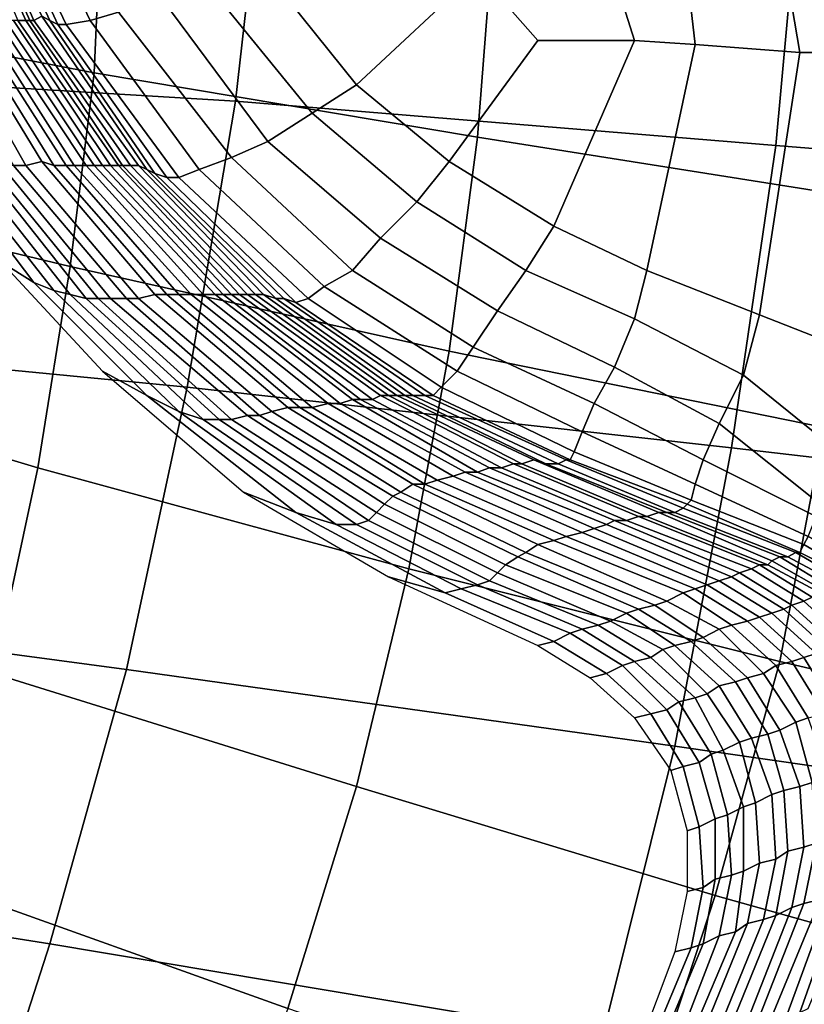
# Model space of a CAD drawing. Extents: x -0.003 to 0.532, y -0.184 to 0.182.
# Drawn here: x 0.355 to 0.374, y -0.038 to -0.013 of the extents above; entities that cross this region are included whole.
import ezdxf

# ---------------------------------------------------------------- set-up
doc = ezdxf.new("R2010")
doc.units = 0
doc.layers.add('COVER_1', color=7, linetype='CONTINUOUS')
doc.layers.add('PORCELAIN_1', color=7, linetype='CONTINUOUS')

msp = doc.modelspace()

# ---------------------------------------------------------------- linework, layer by layer
at = {"layer": 'COVER_1'}
for points in [[(0.3468, -0.0146, 0.3359), (0.3477, -0.0079, 0.3359), (0.3609, -0.0083, 0.3354), (0.3601, -0.0154, 0.3354)], [(0.3735, -0.0165, 0.3349), (0.3601, -0.0154, 0.3354), (0.3609, -0.0083, 0.3354), (0.3742, -0.0089, 0.335)], [(0.3875, -0.0094, 0.3345), (0.3871, -0.0176, 0.3345), (0.3735, -0.0165, 0.3349), (0.3742, -0.0089, 0.335)], [(0.3589, -0.0225, 0.3354), (0.3455, -0.0212, 0.3358), (0.3468, -0.0146, 0.3359), (0.3601, -0.0154, 0.3354)], [(0.3735, -0.0165, 0.3349), (0.3724, -0.024, 0.3349), (0.3589, -0.0225, 0.3354), (0.3601, -0.0154, 0.3354)], [(0.3724, -0.024, 0.3349), (0.3735, -0.0165, 0.3349), (0.3871, -0.0176, 0.3345), (0.3862, -0.0256, 0.3344)], [(0.3589, -0.0225, 0.3354), (0.3574, -0.0295, 0.3353), (0.344, -0.0277, 0.3358), (0.3455, -0.0212, 0.3358)], [(0.3574, -0.0295, 0.3353), (0.3589, -0.0225, 0.3354), (0.3724, -0.024, 0.3349), (0.371, -0.0314, 0.3349)], [(0.3724, -0.024, 0.3349), (0.3862, -0.0256, 0.3344), (0.3849, -0.0334, 0.3344), (0.371, -0.0314, 0.3349)], [(0.3422, -0.0342, 0.3358), (0.344, -0.0277, 0.3358), (0.3574, -0.0295, 0.3353), (0.3555, -0.0363, 0.3353)], [(0.3574, -0.0295, 0.3353), (0.371, -0.0314, 0.3349), (0.3692, -0.0386, 0.3349), (0.3555, -0.0363, 0.3353)], [(0.3849, -0.0334, 0.3344), (0.3831, -0.0411, 0.3344), (0.3692, -0.0386, 0.3349), (0.371, -0.0314, 0.3349)], [(0.3422, -0.0342, 0.3358), (0.3555, -0.0363, 0.3353), (0.3533, -0.0431, 0.3353), (0.34, -0.0406, 0.3358)], [(0.3692, -0.0386, 0.3349), (0.367, -0.0458, 0.3348), (0.3533, -0.0431, 0.3353), (0.3555, -0.0363, 0.3353)]]:
    msp.add_3dface(points, dxfattribs=at)
at = {"layer": 'PORCELAIN_1'}
for points in [[(0.3732, -0.0089, 0.0146), (0.3741, -0.0142, 0.0146), (0.3777, -0.0142, 0.0147), (0.3784, -0.007, 0.0147)], [(0.3472, -0.0129, 0.1626), (0.3473, -0.0087, 0.1625), (0.3568, -0.01, 0.1647), (0.3566, -0.0147, 0.1648)], [(0.3552, -0.009, 0.0157), (0.3545, -0.0092, 0.0167), (0.3565, -0.0134, 0.0167), (0.3572, -0.0132, 0.0157)], [(0.3715, -0.014, 0.0146), (0.3741, -0.0142, 0.0146), (0.3732, -0.0089, 0.0146), (0.371, -0.0096, 0.0146)], [(0.3557, -0.0135, 0.0191), (0.3537, -0.0092, 0.0191), (0.3536, -0.0093, 0.0226), (0.3555, -0.0134, 0.0227)], [(0.3539, -0.0093, 0.0178), (0.3537, -0.0092, 0.0191), (0.3557, -0.0135, 0.0191), (0.3559, -0.0135, 0.0179)], [(0.3565, -0.0134, 0.0167), (0.3545, -0.0092, 0.0167), (0.3539, -0.0093, 0.0178), (0.3559, -0.0135, 0.0179)], [(0.353, -0.0094, 0.0413), (0.3547, -0.0134, 0.0413), (0.3549, -0.0134, 0.0374), (0.3531, -0.0094, 0.0374)], [(0.3549, -0.0134, 0.0374), (0.355, -0.0134, 0.0336), (0.3532, -0.0094, 0.0336), (0.3531, -0.0094, 0.0374)], [(0.3532, -0.0094, 0.0336), (0.355, -0.0134, 0.0336), (0.3551, -0.0134, 0.0299), (0.3533, -0.0093, 0.0299)], [(0.3551, -0.0134, 0.0299), (0.3553, -0.0133, 0.0262), (0.3534, -0.0093, 0.0262), (0.3533, -0.0093, 0.0299)], [(0.3536, -0.0093, 0.0226), (0.3534, -0.0093, 0.0262), (0.3553, -0.0133, 0.0262), (0.3555, -0.0134, 0.0227)], [(0.3687, -0.0098, 0.0145), (0.37, -0.0139, 0.0145), (0.3715, -0.014, 0.0146), (0.371, -0.0096, 0.0146)], [(0.3568, -0.01, 0.1647), (0.3665, -0.0112, 0.1674), (0.3661, -0.0163, 0.1674), (0.3566, -0.0147, 0.1648)], [(0.37, -0.0139, 0.0145), (0.3687, -0.0098, 0.0145), (0.3661, -0.0122, 0.0144), (0.3676, -0.0139, 0.0145)], [(0.3631, -0.015, 0.0144), (0.3661, -0.0122, 0.0144), (0.3634, -0.0102, 0.0144), (0.3607, -0.012, 0.0143)], [(0.3661, -0.0163, 0.1674), (0.3665, -0.0112, 0.1674), (0.3762, -0.0122, 0.1704), (0.3756, -0.0178, 0.1706)], [(0.3631, -0.015, 0.0144), (0.3607, -0.012, 0.0143), (0.3594, -0.0125, 0.0145), (0.362, -0.0157, 0.0145)], [(0.3661, -0.0122, 0.0144), (0.3631, -0.015, 0.0144), (0.3654, -0.0169, 0.0144), (0.3676, -0.0139, 0.0145)], [(0.3594, -0.0125, 0.0145), (0.3583, -0.0129, 0.015), (0.3609, -0.0164, 0.015), (0.362, -0.0157, 0.0145)], [(0.3468, -0.0173, 0.1627), (0.3472, -0.0129, 0.1626), (0.3566, -0.0147, 0.1648), (0.356, -0.0195, 0.1649)], [(0.3609, -0.0164, 0.015), (0.3583, -0.0129, 0.015), (0.3572, -0.0132, 0.0157), (0.36, -0.0168, 0.0158)], [(0.3525, -0.0133, 0.1), (0.3546, -0.017, 0.1), (0.3549, -0.017, 0.093), (0.3528, -0.0133, 0.0929)], [(0.3549, -0.017, 0.093), (0.3553, -0.0169, 0.0859), (0.3531, -0.0133, 0.0859), (0.3528, -0.0133, 0.0929)], [(0.3531, -0.0133, 0.0859), (0.3553, -0.0169, 0.0859), (0.3556, -0.017, 0.0789), (0.3533, -0.0133, 0.0789)], [(0.3556, -0.017, 0.0789), (0.3559, -0.017, 0.0721), (0.3536, -0.0134, 0.0721), (0.3533, -0.0133, 0.0789)], [(0.3536, -0.0134, 0.0721), (0.3559, -0.017, 0.0721), (0.3561, -0.017, 0.0657), (0.3538, -0.0134, 0.0657)], [(0.3561, -0.017, 0.0657), (0.3564, -0.017, 0.0596), (0.354, -0.0134, 0.0597), (0.3538, -0.0134, 0.0657)], [(0.354, -0.0134, 0.0597), (0.3564, -0.017, 0.0596), (0.3566, -0.017, 0.0545), (0.3542, -0.0134, 0.0545)], [(0.3566, -0.017, 0.0545), (0.3568, -0.017, 0.0497), (0.3544, -0.0134, 0.0497), (0.3542, -0.0134, 0.0545)], [(0.3544, -0.0134, 0.0497), (0.3568, -0.017, 0.0497), (0.357, -0.017, 0.0453), (0.3546, -0.0134, 0.0453)], [(0.357, -0.017, 0.0453), (0.3572, -0.017, 0.0412), (0.3547, -0.0134, 0.0413), (0.3546, -0.0134, 0.0453)], [(0.3547, -0.0134, 0.0413), (0.3572, -0.017, 0.0412), (0.3573, -0.017, 0.0373), (0.3549, -0.0134, 0.0374)], [(0.3573, -0.017, 0.0373), (0.3575, -0.017, 0.0335), (0.355, -0.0134, 0.0336), (0.3549, -0.0134, 0.0374)], [(0.355, -0.0134, 0.0336), (0.3575, -0.017, 0.0335), (0.3577, -0.017, 0.0298), (0.3551, -0.0134, 0.0299)], [(0.3577, -0.017, 0.0298), (0.3579, -0.0171, 0.0262), (0.3553, -0.0133, 0.0262), (0.3551, -0.0134, 0.0299)], [(0.3555, -0.0134, 0.0227), (0.3553, -0.0133, 0.0262), (0.3579, -0.0171, 0.0262), (0.3581, -0.0172, 0.0227)], [(0.3584, -0.0173, 0.0192), (0.3557, -0.0135, 0.0191), (0.3555, -0.0134, 0.0227), (0.3581, -0.0172, 0.0227)], [(0.3592, -0.0171, 0.0168), (0.3565, -0.0134, 0.0167), (0.3559, -0.0135, 0.0179), (0.3587, -0.0173, 0.0179)], [(0.3572, -0.0132, 0.0157), (0.3565, -0.0134, 0.0167), (0.3592, -0.0171, 0.0168), (0.36, -0.0168, 0.0158)], [(0.3559, -0.0135, 0.0179), (0.3557, -0.0135, 0.0191), (0.3584, -0.0173, 0.0192), (0.3587, -0.0173, 0.0179)], [(0.3654, -0.0169, 0.0144), (0.368, -0.0185, 0.0145), (0.37, -0.0139, 0.0145), (0.3676, -0.0139, 0.0145)], [(0.3715, -0.014, 0.0146), (0.37, -0.0139, 0.0145), (0.368, -0.0185, 0.0145), (0.3703, -0.0196, 0.0145)], [(0.3731, -0.0207, 0.0146), (0.3741, -0.0142, 0.0146), (0.3715, -0.014, 0.0146), (0.3703, -0.0196, 0.0145)], [(0.3777, -0.0142, 0.0147), (0.3741, -0.0142, 0.0146), (0.3731, -0.0207, 0.0146), (0.3764, -0.022, 0.0147)], [(0.3566, -0.0147, 0.1648), (0.3661, -0.0163, 0.1674), (0.3654, -0.0216, 0.1675), (0.356, -0.0195, 0.1649)], [(0.3654, -0.0169, 0.0144), (0.3631, -0.015, 0.0144), (0.362, -0.0157, 0.0145), (0.3646, -0.0179, 0.0146)], [(0.362, -0.0157, 0.0145), (0.3609, -0.0164, 0.015), (0.3637, -0.0188, 0.0151), (0.3646, -0.0179, 0.0146)], [(0.3543, -0.0194, 0.1463), (0.3551, -0.0199, 0.1398), (0.3526, -0.0166, 0.1395), (0.3521, -0.0162, 0.1456)], [(0.3654, -0.0216, 0.1675), (0.3661, -0.0163, 0.1674), (0.3756, -0.0178, 0.1706), (0.3747, -0.0235, 0.1707)], [(0.3526, -0.0166, 0.1395), (0.3551, -0.0199, 0.1398), (0.3556, -0.0201, 0.1335), (0.353, -0.0168, 0.1332)], [(0.3637, -0.0188, 0.0151), (0.3609, -0.0164, 0.015), (0.36, -0.0168, 0.0158), (0.363, -0.0196, 0.0158)], [(0.3556, -0.0201, 0.1335), (0.356, -0.0202, 0.1271), (0.3534, -0.0169, 0.1269), (0.353, -0.0168, 0.1332)], [(0.36, -0.0168, 0.0158), (0.3592, -0.0171, 0.0168), (0.3623, -0.02, 0.0168), (0.363, -0.0196, 0.0158)], [(0.3534, -0.0169, 0.1269), (0.356, -0.0202, 0.1271), (0.3564, -0.0203, 0.1205), (0.3537, -0.0169, 0.1204)], [(0.3564, -0.0203, 0.1205), (0.3567, -0.0203, 0.1139), (0.354, -0.017, 0.1138), (0.3537, -0.0169, 0.1204)], [(0.354, -0.017, 0.1138), (0.3567, -0.0203, 0.1139), (0.357, -0.0203, 0.107), (0.3543, -0.017, 0.107)], [(0.357, -0.0203, 0.107), (0.3574, -0.0203, 0.1001), (0.3546, -0.017, 0.1), (0.3543, -0.017, 0.107)], [(0.3546, -0.017, 0.1), (0.3574, -0.0203, 0.1001), (0.3577, -0.0203, 0.093), (0.3549, -0.017, 0.093)], [(0.3577, -0.0203, 0.093), (0.3581, -0.0202, 0.086), (0.3553, -0.0169, 0.0859), (0.3549, -0.017, 0.093)], [(0.3553, -0.0169, 0.0859), (0.3581, -0.0202, 0.086), (0.3584, -0.0202, 0.079), (0.3556, -0.017, 0.0789)], [(0.3584, -0.0202, 0.079), (0.3587, -0.0202, 0.0722), (0.3559, -0.017, 0.0721), (0.3556, -0.017, 0.0789)], [(0.3559, -0.017, 0.0721), (0.3587, -0.0202, 0.0722), (0.359, -0.0202, 0.0657), (0.3561, -0.017, 0.0657)], [(0.359, -0.0202, 0.0657), (0.3593, -0.0202, 0.0596), (0.3564, -0.017, 0.0596), (0.3561, -0.017, 0.0657)], [(0.3564, -0.017, 0.0596), (0.3593, -0.0202, 0.0596), (0.3596, -0.0202, 0.0544), (0.3566, -0.017, 0.0545)], [(0.3596, -0.0202, 0.0544), (0.3598, -0.0202, 0.0496), (0.3568, -0.017, 0.0497), (0.3566, -0.017, 0.0545)], [(0.3568, -0.017, 0.0497), (0.3598, -0.0202, 0.0496), (0.36, -0.0202, 0.0452), (0.357, -0.017, 0.0453)], [(0.36, -0.0202, 0.0452), (0.3602, -0.0202, 0.0411), (0.3572, -0.017, 0.0412), (0.357, -0.017, 0.0453)], [(0.3572, -0.017, 0.0412), (0.3602, -0.0202, 0.0411), (0.3604, -0.0202, 0.0372), (0.3573, -0.017, 0.0373)], [(0.3604, -0.0202, 0.0372), (0.3606, -0.0202, 0.0334), (0.3575, -0.017, 0.0335), (0.3573, -0.017, 0.0373)], [(0.3575, -0.017, 0.0335), (0.3606, -0.0202, 0.0334), (0.3608, -0.0202, 0.0297), (0.3577, -0.017, 0.0298)], [(0.3608, -0.0202, 0.0297), (0.3611, -0.0203, 0.0261), (0.3579, -0.0171, 0.0262), (0.3577, -0.017, 0.0298)], [(0.368, -0.0185, 0.0145), (0.3654, -0.0169, 0.0144), (0.3646, -0.0179, 0.0146), (0.3673, -0.0196, 0.0147)], [(0.3462, -0.0218, 0.1627), (0.3468, -0.0173, 0.1627), (0.356, -0.0195, 0.1649), (0.3552, -0.0245, 0.165)], [(0.3581, -0.0172, 0.0227), (0.3579, -0.0171, 0.0262), (0.3611, -0.0203, 0.0261), (0.3613, -0.0203, 0.0227)], [(0.3616, -0.0204, 0.0192), (0.3584, -0.0173, 0.0192), (0.3581, -0.0172, 0.0227), (0.3613, -0.0203, 0.0227)], [(0.3587, -0.0173, 0.0179), (0.3584, -0.0173, 0.0192), (0.3616, -0.0204, 0.0192), (0.3619, -0.0203, 0.018)], [(0.3623, -0.02, 0.0168), (0.3592, -0.0171, 0.0168), (0.3587, -0.0173, 0.0179), (0.3619, -0.0203, 0.018)], [(0.3646, -0.0179, 0.0146), (0.3637, -0.0188, 0.0151), (0.3666, -0.0206, 0.0151), (0.3673, -0.0196, 0.0147)], [(0.368, -0.0185, 0.0145), (0.3673, -0.0196, 0.0147), (0.37, -0.0208, 0.0147), (0.3703, -0.0196, 0.0145)], [(0.3666, -0.0206, 0.0151), (0.3637, -0.0188, 0.0151), (0.363, -0.0196, 0.0158), (0.366, -0.0215, 0.0159)], [(0.3568, -0.0221, 0.1471), (0.3579, -0.0227, 0.1406), (0.3551, -0.0199, 0.1398), (0.3543, -0.0194, 0.1463)], [(0.356, -0.0195, 0.1649), (0.3654, -0.0216, 0.1675), (0.3644, -0.027, 0.1677), (0.3552, -0.0245, 0.165)], [(0.363, -0.0196, 0.0158), (0.3623, -0.02, 0.0168), (0.3656, -0.0221, 0.0169), (0.366, -0.0215, 0.0159)], [(0.3666, -0.0206, 0.0151), (0.3695, -0.022, 0.0152), (0.37, -0.0208, 0.0147), (0.3673, -0.0196, 0.0147)], [(0.3731, -0.0207, 0.0146), (0.3703, -0.0196, 0.0145), (0.37, -0.0208, 0.0147), (0.3727, -0.0222, 0.0149)], [(0.3551, -0.0199, 0.1398), (0.3579, -0.0227, 0.1406), (0.3587, -0.0231, 0.134), (0.3556, -0.0201, 0.1335)], [(0.3656, -0.0221, 0.0169), (0.3623, -0.02, 0.0168), (0.3619, -0.0203, 0.018), (0.3652, -0.0225, 0.0181)], [(0.3587, -0.0231, 0.134), (0.3593, -0.0233, 0.1274), (0.356, -0.0202, 0.1271), (0.3556, -0.0201, 0.1335)], [(0.356, -0.0202, 0.1271), (0.3593, -0.0233, 0.1274), (0.3597, -0.0233, 0.1207), (0.3564, -0.0203, 0.1205)], [(0.361, -0.0231, 0.0931), (0.3614, -0.023, 0.0861), (0.3581, -0.0202, 0.086), (0.3577, -0.0203, 0.093)], [(0.3581, -0.0202, 0.086), (0.3614, -0.023, 0.0861), (0.3617, -0.023, 0.0791), (0.3584, -0.0202, 0.079)], [(0.3617, -0.023, 0.0791), (0.362, -0.023, 0.0723), (0.3587, -0.0202, 0.0722), (0.3584, -0.0202, 0.079)], [(0.3587, -0.0202, 0.0722), (0.362, -0.023, 0.0723), (0.3624, -0.0229, 0.0658), (0.359, -0.0202, 0.0657)], [(0.3624, -0.0229, 0.0658), (0.3627, -0.0229, 0.0596), (0.3593, -0.0202, 0.0596), (0.359, -0.0202, 0.0657)], [(0.3593, -0.0202, 0.0596), (0.3627, -0.0229, 0.0596), (0.363, -0.0228, 0.0544), (0.3596, -0.0202, 0.0544)], [(0.363, -0.0228, 0.0544), (0.3632, -0.0228, 0.0496), (0.3598, -0.0202, 0.0496), (0.3596, -0.0202, 0.0544)], [(0.3598, -0.0202, 0.0496), (0.3632, -0.0228, 0.0496), (0.3635, -0.0228, 0.0451), (0.36, -0.0202, 0.0452)], [(0.3635, -0.0228, 0.0451), (0.3637, -0.0227, 0.041), (0.3602, -0.0202, 0.0411), (0.36, -0.0202, 0.0452)], [(0.3602, -0.0202, 0.0411), (0.3637, -0.0227, 0.041), (0.3639, -0.0227, 0.037), (0.3604, -0.0202, 0.0372)], [(0.3639, -0.0227, 0.037), (0.3641, -0.0227, 0.0332), (0.3606, -0.0202, 0.0334), (0.3604, -0.0202, 0.0372)], [(0.3606, -0.0202, 0.0334), (0.3641, -0.0227, 0.0332), (0.3643, -0.0227, 0.0295), (0.3608, -0.0202, 0.0297)], [(0.3611, -0.0203, 0.0261), (0.3608, -0.0202, 0.0297), (0.3643, -0.0227, 0.0295), (0.3645, -0.0227, 0.026)], [(0.3597, -0.0233, 0.1207), (0.36, -0.0233, 0.114), (0.3567, -0.0203, 0.1139), (0.3564, -0.0203, 0.1205)], [(0.3567, -0.0203, 0.1139), (0.36, -0.0233, 0.114), (0.3604, -0.0232, 0.1071), (0.357, -0.0203, 0.107)], [(0.3604, -0.0232, 0.1071), (0.3607, -0.0232, 0.1002), (0.3574, -0.0203, 0.1001), (0.357, -0.0203, 0.107)], [(0.3574, -0.0203, 0.1001), (0.3607, -0.0232, 0.1002), (0.361, -0.0231, 0.0931), (0.3577, -0.0203, 0.093)], [(0.3648, -0.0227, 0.0227), (0.3613, -0.0203, 0.0227), (0.3611, -0.0203, 0.0261), (0.3645, -0.0227, 0.026)], [(0.3648, -0.0227, 0.0227), (0.365, -0.0227, 0.0193), (0.3616, -0.0204, 0.0192), (0.3613, -0.0203, 0.0227)], [(0.3619, -0.0203, 0.018), (0.3616, -0.0204, 0.0192), (0.365, -0.0227, 0.0193), (0.3652, -0.0225, 0.0181)], [(0.3695, -0.022, 0.0152), (0.3666, -0.0206, 0.0151), (0.366, -0.0215, 0.0159), (0.369, -0.0229, 0.016)], [(0.3753, -0.0243, 0.0153), (0.3764, -0.022, 0.0147), (0.3731, -0.0207, 0.0146), (0.3727, -0.0222, 0.0149)], [(0.37, -0.0208, 0.0147), (0.3695, -0.022, 0.0152), (0.3721, -0.0234, 0.0155), (0.3727, -0.0222, 0.0149)], [(0.3644, -0.027, 0.1677), (0.3654, -0.0216, 0.1675), (0.3747, -0.0235, 0.1707), (0.3736, -0.0293, 0.1708)], [(0.366, -0.0215, 0.0159), (0.3656, -0.0221, 0.0169), (0.3687, -0.0236, 0.0171), (0.369, -0.0229, 0.016)], [(0.3452, -0.0265, 0.1628), (0.3462, -0.0218, 0.1627), (0.3552, -0.0245, 0.165), (0.3541, -0.0296, 0.1651)], [(0.3603, -0.0251, 0.1484), (0.3616, -0.0256, 0.1419), (0.3579, -0.0227, 0.1406), (0.3568, -0.0221, 0.1471)], [(0.3685, -0.0241, 0.0182), (0.3687, -0.0236, 0.0171), (0.3656, -0.0221, 0.0169), (0.3652, -0.0225, 0.0181)], [(0.3717, -0.0243, 0.0164), (0.3721, -0.0234, 0.0155), (0.3695, -0.022, 0.0152), (0.369, -0.0229, 0.016)], [(0.3753, -0.0243, 0.0153), (0.3727, -0.0222, 0.0149), (0.3721, -0.0234, 0.0155), (0.3746, -0.0254, 0.0164)], [(0.3579, -0.0227, 0.1406), (0.3616, -0.0256, 0.1419), (0.3626, -0.0259, 0.1351), (0.3587, -0.0231, 0.134)], [(0.3667, -0.0245, 0.045), (0.367, -0.0244, 0.0409), (0.3637, -0.0227, 0.041), (0.3635, -0.0228, 0.0451)], [(0.3637, -0.0227, 0.041), (0.367, -0.0244, 0.0409), (0.3672, -0.0244, 0.0369), (0.3639, -0.0227, 0.037)], [(0.3672, -0.0244, 0.0369), (0.3675, -0.0243, 0.0332), (0.3641, -0.0227, 0.0332), (0.3639, -0.0227, 0.037)], [(0.3643, -0.0227, 0.0295), (0.3641, -0.0227, 0.0332), (0.3675, -0.0243, 0.0332), (0.3678, -0.0244, 0.0295)], [(0.3681, -0.0244, 0.0259), (0.3645, -0.0227, 0.026), (0.3643, -0.0227, 0.0295), (0.3678, -0.0244, 0.0295)], [(0.3681, -0.0244, 0.0259), (0.3683, -0.0243, 0.0226), (0.3648, -0.0227, 0.0227), (0.3645, -0.0227, 0.026)], [(0.365, -0.0227, 0.0193), (0.3648, -0.0227, 0.0227), (0.3683, -0.0243, 0.0226), (0.3684, -0.0243, 0.0194)], [(0.3685, -0.0241, 0.0182), (0.3652, -0.0225, 0.0181), (0.365, -0.0227, 0.0193), (0.3684, -0.0243, 0.0194)], [(0.362, -0.023, 0.0723), (0.3651, -0.0248, 0.0725), (0.3655, -0.0247, 0.0659), (0.3624, -0.0229, 0.0658)], [(0.3655, -0.0247, 0.0659), (0.3658, -0.0246, 0.0598), (0.3627, -0.0229, 0.0596), (0.3624, -0.0229, 0.0658)], [(0.3627, -0.0229, 0.0596), (0.3658, -0.0246, 0.0598), (0.3661, -0.0246, 0.0544), (0.363, -0.0228, 0.0544)], [(0.3661, -0.0246, 0.0544), (0.3664, -0.0245, 0.0496), (0.3632, -0.0228, 0.0496), (0.363, -0.0228, 0.0544)], [(0.3632, -0.0228, 0.0496), (0.3664, -0.0245, 0.0496), (0.3667, -0.0245, 0.045), (0.3635, -0.0228, 0.0451)], [(0.3717, -0.0243, 0.0164), (0.369, -0.0229, 0.016), (0.3687, -0.0236, 0.0171), (0.3715, -0.0249, 0.0173)], [(0.3626, -0.0259, 0.1351), (0.3631, -0.0259, 0.1282), (0.3593, -0.0233, 0.1274), (0.3587, -0.0231, 0.134)], [(0.3607, -0.0232, 0.1002), (0.364, -0.0252, 0.1004), (0.3642, -0.0251, 0.0933), (0.361, -0.0231, 0.0931)], [(0.3642, -0.0251, 0.0933), (0.3645, -0.0249, 0.0863), (0.3614, -0.023, 0.0861), (0.361, -0.0231, 0.0931)], [(0.3614, -0.023, 0.0861), (0.3645, -0.0249, 0.0863), (0.3648, -0.0249, 0.0793), (0.3617, -0.023, 0.0791)], [(0.3648, -0.0249, 0.0793), (0.3651, -0.0248, 0.0725), (0.362, -0.023, 0.0723), (0.3617, -0.023, 0.0791)], [(0.3593, -0.0233, 0.1274), (0.3631, -0.0259, 0.1282), (0.3634, -0.0258, 0.1213), (0.3597, -0.0233, 0.1207)], [(0.3634, -0.0258, 0.1213), (0.3636, -0.0256, 0.1143), (0.36, -0.0233, 0.114), (0.3597, -0.0233, 0.1207)], [(0.36, -0.0233, 0.114), (0.3636, -0.0256, 0.1143), (0.3638, -0.0254, 0.1074), (0.3604, -0.0232, 0.1071)], [(0.3638, -0.0254, 0.1074), (0.364, -0.0252, 0.1004), (0.3607, -0.0232, 0.1002), (0.3604, -0.0232, 0.1071)], [(0.3721, -0.0234, 0.0155), (0.3717, -0.0243, 0.0164), (0.3745, -0.0257, 0.0169), (0.3746, -0.0254, 0.0164)], [(0.3687, -0.0236, 0.0171), (0.3685, -0.0241, 0.0182), (0.3714, -0.0253, 0.0183), (0.3715, -0.0249, 0.0173)], [(0.3747, -0.0235, 0.1707), (0.384, -0.0253, 0.1743), (0.3826, -0.0314, 0.1745), (0.3736, -0.0293, 0.1708)], [(0.3713, -0.0254, 0.0194), (0.3714, -0.0253, 0.0183), (0.3685, -0.0241, 0.0182), (0.3684, -0.0243, 0.0194)], [(0.3698, -0.0258, 0.0451), (0.3701, -0.0257, 0.0409), (0.367, -0.0244, 0.0409), (0.3667, -0.0245, 0.045)], [(0.367, -0.0244, 0.0409), (0.3701, -0.0257, 0.0409), (0.3703, -0.0257, 0.0369), (0.3672, -0.0244, 0.0369)], [(0.3703, -0.0257, 0.0369), (0.3706, -0.0256, 0.0332), (0.3675, -0.0243, 0.0332), (0.3672, -0.0244, 0.0369)], [(0.3708, -0.0256, 0.0296), (0.3678, -0.0244, 0.0295), (0.3675, -0.0243, 0.0332), (0.3706, -0.0256, 0.0332)], [(0.3708, -0.0256, 0.0296), (0.371, -0.0256, 0.0261), (0.3681, -0.0244, 0.0259), (0.3678, -0.0244, 0.0295)], [(0.3683, -0.0243, 0.0226), (0.3681, -0.0244, 0.0259), (0.371, -0.0256, 0.0261), (0.3712, -0.0255, 0.0228)], [(0.3713, -0.0254, 0.0194), (0.3684, -0.0243, 0.0194), (0.3683, -0.0243, 0.0226), (0.3712, -0.0255, 0.0228)], [(0.3743, -0.0262, 0.0176), (0.3745, -0.0257, 0.0169), (0.3717, -0.0243, 0.0164), (0.3715, -0.0249, 0.0173)], [(0.3552, -0.0245, 0.165), (0.3644, -0.027, 0.1677), (0.3631, -0.0324, 0.1678), (0.3541, -0.0296, 0.1651)], [(0.3687, -0.0261, 0.0662), (0.369, -0.026, 0.0601), (0.3658, -0.0246, 0.0598), (0.3655, -0.0247, 0.0659)], [(0.3658, -0.0246, 0.0598), (0.369, -0.026, 0.0601), (0.3693, -0.0259, 0.0546), (0.3661, -0.0246, 0.0544)], [(0.3693, -0.0259, 0.0546), (0.3695, -0.0258, 0.0496), (0.3664, -0.0245, 0.0496), (0.3661, -0.0246, 0.0544)], [(0.3664, -0.0245, 0.0496), (0.3695, -0.0258, 0.0496), (0.3698, -0.0258, 0.0451), (0.3667, -0.0245, 0.045)], [(0.3673, -0.0266, 0.0936), (0.3676, -0.0264, 0.0865), (0.3645, -0.0249, 0.0863), (0.3642, -0.0251, 0.0933)], [(0.3645, -0.0249, 0.0863), (0.3676, -0.0264, 0.0865), (0.368, -0.0263, 0.0795), (0.3648, -0.0249, 0.0793)], [(0.368, -0.0263, 0.0795), (0.3683, -0.0262, 0.0727), (0.3651, -0.0248, 0.0725), (0.3648, -0.0249, 0.0793)], [(0.3651, -0.0248, 0.0725), (0.3683, -0.0262, 0.0727), (0.3687, -0.0261, 0.0662), (0.3655, -0.0247, 0.0659)], [(0.3743, -0.0262, 0.0176), (0.3715, -0.0249, 0.0173), (0.3714, -0.0253, 0.0183), (0.3742, -0.0264, 0.0185)], [(0.3639, -0.0272, 0.1497), (0.3653, -0.0276, 0.1428), (0.3616, -0.0256, 0.1419), (0.3603, -0.0251, 0.1484)], [(0.364, -0.0252, 0.1004), (0.3671, -0.0267, 0.1006), (0.3673, -0.0266, 0.0936), (0.3642, -0.0251, 0.0933)], [(0.3668, -0.0269, 0.1076), (0.3671, -0.0267, 0.1006), (0.364, -0.0252, 0.1004), (0.3638, -0.0254, 0.1074)], [(0.3714, -0.0253, 0.0183), (0.3713, -0.0254, 0.0194), (0.3741, -0.0266, 0.0195), (0.3742, -0.0264, 0.0185)], [(0.3616, -0.0256, 0.1419), (0.3653, -0.0276, 0.1428), (0.3657, -0.0275, 0.1357), (0.3626, -0.0259, 0.1351)], [(0.3664, -0.0273, 0.1217), (0.3666, -0.0271, 0.1147), (0.3636, -0.0256, 0.1143), (0.3634, -0.0258, 0.1213)], [(0.3636, -0.0256, 0.1143), (0.3666, -0.0271, 0.1147), (0.3668, -0.0269, 0.1076), (0.3638, -0.0254, 0.1074)], [(0.3733, -0.0269, 0.037), (0.3734, -0.0268, 0.0333), (0.3706, -0.0256, 0.0332), (0.3703, -0.0257, 0.0369)], [(0.3734, -0.0268, 0.0333), (0.3736, -0.0267, 0.0298), (0.3708, -0.0256, 0.0296), (0.3706, -0.0256, 0.0332)], [(0.371, -0.0256, 0.0261), (0.3708, -0.0256, 0.0296), (0.3736, -0.0267, 0.0298), (0.3738, -0.0267, 0.0264)], [(0.374, -0.0266, 0.0229), (0.3712, -0.0255, 0.0228), (0.371, -0.0256, 0.0261), (0.3738, -0.0267, 0.0264)], [(0.374, -0.0266, 0.0229), (0.3741, -0.0266, 0.0195), (0.3713, -0.0254, 0.0194), (0.3712, -0.0255, 0.0228)], [(0.3631, -0.0259, 0.1282), (0.3661, -0.0274, 0.1287), (0.3664, -0.0273, 0.1217), (0.3634, -0.0258, 0.1213)], [(0.3724, -0.0272, 0.0548), (0.3726, -0.0271, 0.0497), (0.3695, -0.0258, 0.0496), (0.3693, -0.0259, 0.0546)], [(0.3695, -0.0258, 0.0496), (0.3726, -0.0271, 0.0497), (0.3729, -0.027, 0.0451), (0.3698, -0.0258, 0.0451)], [(0.3729, -0.027, 0.0451), (0.3731, -0.0269, 0.0409), (0.3701, -0.0257, 0.0409), (0.3698, -0.0258, 0.0451)], [(0.3701, -0.0257, 0.0409), (0.3731, -0.0269, 0.0409), (0.3733, -0.0269, 0.037), (0.3703, -0.0257, 0.0369)], [(0.3657, -0.0275, 0.1357), (0.3661, -0.0274, 0.1287), (0.3631, -0.0259, 0.1282), (0.3626, -0.0259, 0.1351)], [(0.3683, -0.0262, 0.0727), (0.3715, -0.0275, 0.073), (0.3718, -0.0274, 0.0665), (0.3687, -0.0261, 0.0662)], [(0.3718, -0.0274, 0.0665), (0.3721, -0.0273, 0.0603), (0.369, -0.026, 0.0601), (0.3687, -0.0261, 0.0662)], [(0.369, -0.026, 0.0601), (0.3721, -0.0273, 0.0603), (0.3724, -0.0272, 0.0548), (0.3693, -0.0259, 0.0546)], [(0.3676, -0.0264, 0.0865), (0.3708, -0.0278, 0.0867), (0.3712, -0.0276, 0.0798), (0.368, -0.0263, 0.0795)], [(0.3712, -0.0276, 0.0798), (0.3715, -0.0275, 0.073), (0.3683, -0.0262, 0.0727), (0.368, -0.0263, 0.0795)], [(0.3754, -0.0271, 0.0186), (0.3755, -0.0269, 0.0177), (0.3743, -0.0262, 0.0176), (0.3742, -0.0264, 0.0185)], [(0.3671, -0.0267, 0.1006), (0.3701, -0.028, 0.1008), (0.3705, -0.0279, 0.0938), (0.3673, -0.0266, 0.0936)], [(0.3705, -0.0279, 0.0938), (0.3708, -0.0278, 0.0867), (0.3676, -0.0264, 0.0865), (0.3673, -0.0266, 0.0936)], [(0.3751, -0.0274, 0.0265), (0.3752, -0.0273, 0.023), (0.374, -0.0266, 0.0229), (0.3738, -0.0267, 0.0264)], [(0.3741, -0.0266, 0.0195), (0.374, -0.0266, 0.0229), (0.3752, -0.0273, 0.023), (0.3753, -0.0272, 0.0196)], [(0.3754, -0.0271, 0.0186), (0.3742, -0.0264, 0.0185), (0.3741, -0.0266, 0.0195), (0.3753, -0.0272, 0.0196)], [(0.3698, -0.0281, 0.1078), (0.3701, -0.028, 0.1008), (0.3671, -0.0267, 0.1006), (0.3668, -0.0269, 0.1076)], [(0.3746, -0.0276, 0.037), (0.3748, -0.0276, 0.0334), (0.3734, -0.0268, 0.0333), (0.3733, -0.0269, 0.037)], [(0.3736, -0.0267, 0.0298), (0.3734, -0.0268, 0.0333), (0.3748, -0.0276, 0.0334), (0.3749, -0.0275, 0.0299)], [(0.3751, -0.0274, 0.0265), (0.3738, -0.0267, 0.0264), (0.3736, -0.0267, 0.0298), (0.3749, -0.0275, 0.0299)], [(0.3631, -0.0324, 0.1678), (0.3644, -0.027, 0.1677), (0.3736, -0.0293, 0.1708), (0.372, -0.0351, 0.171)], [(0.3691, -0.0284, 0.1219), (0.3694, -0.0283, 0.1148), (0.3666, -0.0271, 0.1147), (0.3664, -0.0273, 0.1217)], [(0.3666, -0.0271, 0.1147), (0.3694, -0.0283, 0.1148), (0.3698, -0.0281, 0.1078), (0.3668, -0.0269, 0.1076)], [(0.3737, -0.028, 0.0549), (0.3739, -0.0279, 0.0498), (0.3726, -0.0271, 0.0497), (0.3724, -0.0272, 0.0548)], [(0.3726, -0.0271, 0.0497), (0.3739, -0.0279, 0.0498), (0.3742, -0.0278, 0.0451), (0.3729, -0.027, 0.0451)], [(0.3742, -0.0278, 0.0451), (0.3744, -0.0277, 0.041), (0.3731, -0.0269, 0.0409), (0.3729, -0.027, 0.0451)], [(0.3731, -0.0269, 0.0409), (0.3744, -0.0277, 0.041), (0.3746, -0.0276, 0.037), (0.3733, -0.0269, 0.037)], [(0.3676, -0.0289, 0.151), (0.368, -0.0288, 0.1431), (0.3653, -0.0276, 0.1428), (0.3639, -0.0272, 0.1497)], [(0.3661, -0.0274, 0.1287), (0.3687, -0.0285, 0.1289), (0.3691, -0.0284, 0.1219), (0.3664, -0.0273, 0.1217)], [(0.3731, -0.0282, 0.0666), (0.3734, -0.0281, 0.0604), (0.3721, -0.0273, 0.0603), (0.3718, -0.0274, 0.0665)], [(0.3721, -0.0273, 0.0603), (0.3734, -0.0281, 0.0604), (0.3737, -0.028, 0.0549), (0.3724, -0.0272, 0.0548)], [(0.3653, -0.0276, 0.1428), (0.368, -0.0288, 0.1431), (0.3684, -0.0286, 0.1359), (0.3657, -0.0275, 0.1357)], [(0.3684, -0.0286, 0.1359), (0.3687, -0.0285, 0.1289), (0.3661, -0.0274, 0.1287), (0.3657, -0.0275, 0.1357)], [(0.3724, -0.0284, 0.0799), (0.3728, -0.0283, 0.0731), (0.3715, -0.0275, 0.073), (0.3712, -0.0276, 0.0798)], [(0.3715, -0.0275, 0.073), (0.3728, -0.0283, 0.0731), (0.3731, -0.0282, 0.0666), (0.3718, -0.0274, 0.0665)], [(0.3717, -0.0287, 0.0939), (0.3721, -0.0285, 0.0868), (0.3708, -0.0278, 0.0867), (0.3705, -0.0279, 0.0938)], [(0.3708, -0.0278, 0.0867), (0.3721, -0.0285, 0.0868), (0.3724, -0.0284, 0.0799), (0.3712, -0.0276, 0.0798)], [(0.3739, -0.0279, 0.0498), (0.375, -0.0289, 0.0498), (0.3753, -0.0288, 0.0451), (0.3742, -0.0278, 0.0451)], [(0.3753, -0.0288, 0.0451), (0.3755, -0.0288, 0.041), (0.3744, -0.0277, 0.041), (0.3742, -0.0278, 0.0451)], [(0.371, -0.0289, 0.1079), (0.3714, -0.0288, 0.1009), (0.3701, -0.028, 0.1008), (0.3698, -0.0281, 0.1078)], [(0.3701, -0.028, 0.1008), (0.3714, -0.0288, 0.1009), (0.3717, -0.0287, 0.0939), (0.3705, -0.0279, 0.0938)], [(0.3734, -0.0281, 0.0604), (0.3745, -0.0291, 0.0605), (0.3748, -0.029, 0.0549), (0.3737, -0.028, 0.0549)], [(0.3748, -0.029, 0.0549), (0.375, -0.0289, 0.0498), (0.3739, -0.0279, 0.0498), (0.3737, -0.028, 0.0549)], [(0.3704, -0.0292, 0.1219), (0.3707, -0.029, 0.1149), (0.3694, -0.0283, 0.1148), (0.3691, -0.0284, 0.1219)], [(0.3694, -0.0283, 0.1148), (0.3707, -0.029, 0.1149), (0.371, -0.0289, 0.1079), (0.3698, -0.0281, 0.1078)], [(0.3735, -0.0294, 0.08), (0.3739, -0.0293, 0.0733), (0.3728, -0.0283, 0.0731), (0.3724, -0.0284, 0.0799)], [(0.3728, -0.0283, 0.0731), (0.3739, -0.0293, 0.0733), (0.3742, -0.0292, 0.0668), (0.3731, -0.0282, 0.0666)], [(0.3742, -0.0292, 0.0668), (0.3745, -0.0291, 0.0605), (0.3734, -0.0281, 0.0604), (0.3731, -0.0282, 0.0666)], [(0.3697, -0.0294, 0.1361), (0.37, -0.0293, 0.129), (0.3687, -0.0285, 0.1289), (0.3684, -0.0286, 0.1359)], [(0.3687, -0.0285, 0.1289), (0.37, -0.0293, 0.129), (0.3704, -0.0292, 0.1219), (0.3691, -0.0284, 0.1219)], [(0.3728, -0.0297, 0.0939), (0.3732, -0.0296, 0.0869), (0.3721, -0.0285, 0.0868), (0.3717, -0.0287, 0.0939)], [(0.3721, -0.0285, 0.0868), (0.3732, -0.0296, 0.0869), (0.3735, -0.0294, 0.08), (0.3724, -0.0284, 0.0799)], [(0.3689, -0.0297, 0.1511), (0.3693, -0.0296, 0.1434), (0.368, -0.0288, 0.1431), (0.3676, -0.0289, 0.151)], [(0.368, -0.0288, 0.1431), (0.3693, -0.0296, 0.1434), (0.3697, -0.0294, 0.1361), (0.3684, -0.0286, 0.1359)], [(0.3721, -0.0299, 0.108), (0.3725, -0.0298, 0.101), (0.3714, -0.0288, 0.1009), (0.371, -0.0289, 0.1079)], [(0.3714, -0.0288, 0.1009), (0.3725, -0.0298, 0.101), (0.3728, -0.0297, 0.0939), (0.3717, -0.0287, 0.0939)], [(0.3715, -0.0302, 0.122), (0.3718, -0.0301, 0.115), (0.3707, -0.029, 0.1149), (0.3704, -0.0292, 0.1219)], [(0.3707, -0.029, 0.1149), (0.3718, -0.0301, 0.115), (0.3721, -0.0299, 0.108), (0.371, -0.0289, 0.1079)], [(0.3708, -0.0305, 0.1362), (0.3711, -0.0303, 0.1291), (0.37, -0.0293, 0.129), (0.3697, -0.0294, 0.1361)], [(0.37, -0.0293, 0.129), (0.3711, -0.0303, 0.1291), (0.3715, -0.0302, 0.122), (0.3704, -0.0292, 0.1219)], [(0.3736, -0.0293, 0.1708), (0.3826, -0.0314, 0.1745), (0.3809, -0.0376, 0.1748), (0.372, -0.0351, 0.171)], [(0.3743, -0.0307, 0.0801), (0.3747, -0.0306, 0.0733), (0.3739, -0.0293, 0.0733), (0.3735, -0.0294, 0.08)], [(0.3739, -0.0293, 0.0733), (0.3747, -0.0306, 0.0733), (0.375, -0.0305, 0.0668), (0.3742, -0.0292, 0.0668)], [(0.375, -0.0305, 0.0668), (0.3753, -0.0304, 0.0606), (0.3745, -0.0291, 0.0605), (0.3742, -0.0292, 0.0668)], [(0.3693, -0.0296, 0.1434), (0.3704, -0.0306, 0.1435), (0.3708, -0.0305, 0.1362), (0.3697, -0.0294, 0.1361)], [(0.3732, -0.0296, 0.0869), (0.374, -0.0308, 0.087), (0.3743, -0.0307, 0.0801), (0.3735, -0.0294, 0.08)], [(0.3541, -0.0296, 0.1651), (0.3631, -0.0324, 0.1678), (0.3614, -0.0379, 0.168), (0.3527, -0.0348, 0.1652)], [(0.37, -0.0307, 0.1511), (0.3704, -0.0306, 0.1435), (0.3693, -0.0296, 0.1434), (0.3689, -0.0297, 0.1511)], [(0.3725, -0.0298, 0.101), (0.3733, -0.0311, 0.101), (0.3736, -0.031, 0.094), (0.3728, -0.0297, 0.0939)], [(0.3736, -0.031, 0.094), (0.374, -0.0308, 0.087), (0.3732, -0.0296, 0.0869), (0.3728, -0.0297, 0.0939)], [(0.3718, -0.0301, 0.115), (0.3726, -0.0313, 0.1151), (0.3729, -0.0312, 0.108), (0.3721, -0.0299, 0.108)], [(0.3729, -0.0312, 0.108), (0.3733, -0.0311, 0.101), (0.3725, -0.0298, 0.101), (0.3721, -0.0299, 0.108)], [(0.3711, -0.0303, 0.1291), (0.3719, -0.0316, 0.1292), (0.3722, -0.0315, 0.1221), (0.3715, -0.0302, 0.122)], [(0.3722, -0.0315, 0.1221), (0.3726, -0.0313, 0.1151), (0.3718, -0.0301, 0.115), (0.3715, -0.0302, 0.122)], [(0.3704, -0.0306, 0.1435), (0.3712, -0.0319, 0.1436), (0.3716, -0.0318, 0.1363), (0.3708, -0.0305, 0.1362)], [(0.3716, -0.0318, 0.1363), (0.3719, -0.0316, 0.1292), (0.3711, -0.0303, 0.1291), (0.3708, -0.0305, 0.1362)], [(0.3709, -0.032, 0.1511), (0.3712, -0.0319, 0.1436), (0.3704, -0.0306, 0.1435), (0.37, -0.0307, 0.1511)], [(0.374, -0.0308, 0.087), (0.3744, -0.0323, 0.087), (0.3748, -0.0321, 0.0801), (0.3743, -0.0307, 0.0801)], [(0.3733, -0.0311, 0.101), (0.3737, -0.0325, 0.101), (0.3741, -0.0324, 0.094), (0.3736, -0.031, 0.094)], [(0.3741, -0.0324, 0.094), (0.3744, -0.0323, 0.087), (0.374, -0.0308, 0.087), (0.3736, -0.031, 0.094)], [(0.3726, -0.0313, 0.1151), (0.373, -0.0328, 0.1151), (0.3734, -0.0326, 0.1081), (0.3729, -0.0312, 0.108)], [(0.3734, -0.0326, 0.1081), (0.3737, -0.0325, 0.101), (0.3733, -0.0311, 0.101), (0.3729, -0.0312, 0.108)], [(0.3727, -0.0329, 0.1222), (0.373, -0.0328, 0.1151), (0.3726, -0.0313, 0.1151), (0.3722, -0.0315, 0.1221)], [(0.372, -0.0332, 0.1364), (0.3723, -0.0331, 0.1292), (0.3719, -0.0316, 0.1292), (0.3716, -0.0318, 0.1363)], [(0.3719, -0.0316, 0.1292), (0.3723, -0.0331, 0.1292), (0.3727, -0.0329, 0.1222), (0.3722, -0.0315, 0.1221)], [(0.3713, -0.0335, 0.1511), (0.3716, -0.0334, 0.1437), (0.3712, -0.0319, 0.1436), (0.3709, -0.032, 0.1511)], [(0.3712, -0.0319, 0.1436), (0.3716, -0.0334, 0.1437), (0.372, -0.0332, 0.1364), (0.3716, -0.0318, 0.1363)], [(0.3701, -0.0409, 0.1713), (0.3614, -0.0379, 0.168), (0.3631, -0.0324, 0.1678), (0.372, -0.0351, 0.171)], [(0.3737, -0.0325, 0.101), (0.3738, -0.034, 0.101), (0.3742, -0.0339, 0.094), (0.3741, -0.0324, 0.094)], [(0.3742, -0.0339, 0.094), (0.3745, -0.0338, 0.087), (0.3744, -0.0323, 0.087), (0.3741, -0.0324, 0.094)], [(0.373, -0.0328, 0.1151), (0.3731, -0.0343, 0.1151), (0.3735, -0.0342, 0.1081), (0.3734, -0.0326, 0.1081)], [(0.3735, -0.0342, 0.1081), (0.3738, -0.034, 0.101), (0.3737, -0.0325, 0.101), (0.3734, -0.0326, 0.1081)], [(0.3723, -0.0331, 0.1292), (0.3724, -0.0346, 0.1293), (0.3727, -0.0345, 0.1222), (0.3727, -0.0329, 0.1222)], [(0.3727, -0.0345, 0.1222), (0.3731, -0.0343, 0.1151), (0.373, -0.0328, 0.1151), (0.3727, -0.0329, 0.1222)], [(0.3716, -0.0334, 0.1437), (0.3717, -0.0349, 0.1437), (0.372, -0.0347, 0.1364), (0.372, -0.0332, 0.1364)], [(0.372, -0.0347, 0.1364), (0.3724, -0.0346, 0.1293), (0.3723, -0.0331, 0.1292), (0.372, -0.0332, 0.1364)], [(0.3713, -0.035, 0.1511), (0.3717, -0.0349, 0.1437), (0.3716, -0.0334, 0.1437), (0.3713, -0.0335, 0.1511)], [(0.3738, -0.034, 0.101), (0.3735, -0.0356, 0.1011), (0.3739, -0.0354, 0.094), (0.3742, -0.0339, 0.094)], [(0.3739, -0.0354, 0.094), (0.3742, -0.0353, 0.087), (0.3745, -0.0338, 0.087), (0.3742, -0.0339, 0.094)], [(0.3745, -0.0338, 0.087), (0.3742, -0.0353, 0.087), (0.3746, -0.0352, 0.0801), (0.3748, -0.0337, 0.0801)], [(0.3732, -0.0357, 0.1081), (0.3735, -0.0356, 0.1011), (0.3738, -0.034, 0.101), (0.3735, -0.0342, 0.1081)], [(0.3725, -0.036, 0.1222), (0.3728, -0.0358, 0.1152), (0.3731, -0.0343, 0.1151), (0.3727, -0.0345, 0.1222)], [(0.3731, -0.0343, 0.1151), (0.3728, -0.0358, 0.1152), (0.3732, -0.0357, 0.1081), (0.3735, -0.0342, 0.1081)], [(0.3717, -0.0363, 0.1364), (0.3721, -0.0361, 0.1293), (0.3724, -0.0346, 0.1293), (0.372, -0.0347, 0.1364)], [(0.3724, -0.0346, 0.1293), (0.3721, -0.0361, 0.1293), (0.3725, -0.036, 0.1222), (0.3727, -0.0345, 0.1222)], [(0.3509, -0.0401, 0.1653), (0.3527, -0.0348, 0.1652), (0.3614, -0.0379, 0.168), (0.3594, -0.0435, 0.1682)], [(0.371, -0.0365, 0.151), (0.3714, -0.0364, 0.1437), (0.3717, -0.0349, 0.1437), (0.3713, -0.035, 0.1511)], [(0.3717, -0.0349, 0.1437), (0.3714, -0.0364, 0.1437), (0.3717, -0.0363, 0.1364), (0.372, -0.0347, 0.1364)], [(0.3749, -0.035, 0.0733), (0.3738, -0.038, 0.0733), (0.3741, -0.038, 0.0667), (0.3752, -0.0349, 0.0668)], [(0.3741, -0.038, 0.0667), (0.3743, -0.0379, 0.0604), (0.3756, -0.0348, 0.0605), (0.3752, -0.0349, 0.0668)], [(0.3701, -0.0409, 0.1713), (0.372, -0.0351, 0.171), (0.3809, -0.0376, 0.1748), (0.3788, -0.0438, 0.1751)], [(0.3734, -0.0381, 0.08), (0.3738, -0.038, 0.0733), (0.3749, -0.035, 0.0733), (0.3746, -0.0352, 0.0801)], [(0.3735, -0.0356, 0.1011), (0.3724, -0.0383, 0.101), (0.3728, -0.0382, 0.0939), (0.3739, -0.0354, 0.094)], [(0.3728, -0.0382, 0.0939), (0.3731, -0.0381, 0.0869), (0.3742, -0.0353, 0.087), (0.3739, -0.0354, 0.094)], [(0.3742, -0.0353, 0.087), (0.3731, -0.0381, 0.0869), (0.3734, -0.0381, 0.08), (0.3746, -0.0352, 0.0801)], [(0.3721, -0.0384, 0.1081), (0.3724, -0.0383, 0.101), (0.3735, -0.0356, 0.1011), (0.3732, -0.0357, 0.1081)], [(0.3714, -0.0386, 0.1222), (0.3717, -0.0385, 0.1151), (0.3728, -0.0358, 0.1152), (0.3725, -0.036, 0.1222)], [(0.3728, -0.0358, 0.1152), (0.3717, -0.0385, 0.1151), (0.3721, -0.0384, 0.1081), (0.3732, -0.0357, 0.1081)], [(0.3707, -0.0387, 0.1364), (0.3711, -0.0387, 0.1293), (0.3721, -0.0361, 0.1293), (0.3717, -0.0363, 0.1364)], [(0.3721, -0.0361, 0.1293), (0.3711, -0.0387, 0.1293), (0.3714, -0.0386, 0.1222), (0.3725, -0.036, 0.1222)], [(0.3714, -0.0364, 0.1437), (0.3704, -0.0388, 0.1437), (0.3707, -0.0387, 0.1364), (0.3717, -0.0363, 0.1364)], [(0.3701, -0.0389, 0.151), (0.3704, -0.0388, 0.1437), (0.3714, -0.0364, 0.1437), (0.371, -0.0365, 0.151)]]:
    msp.add_3dface(points, dxfattribs=at)

doc.saveas('drawing.dxf')
